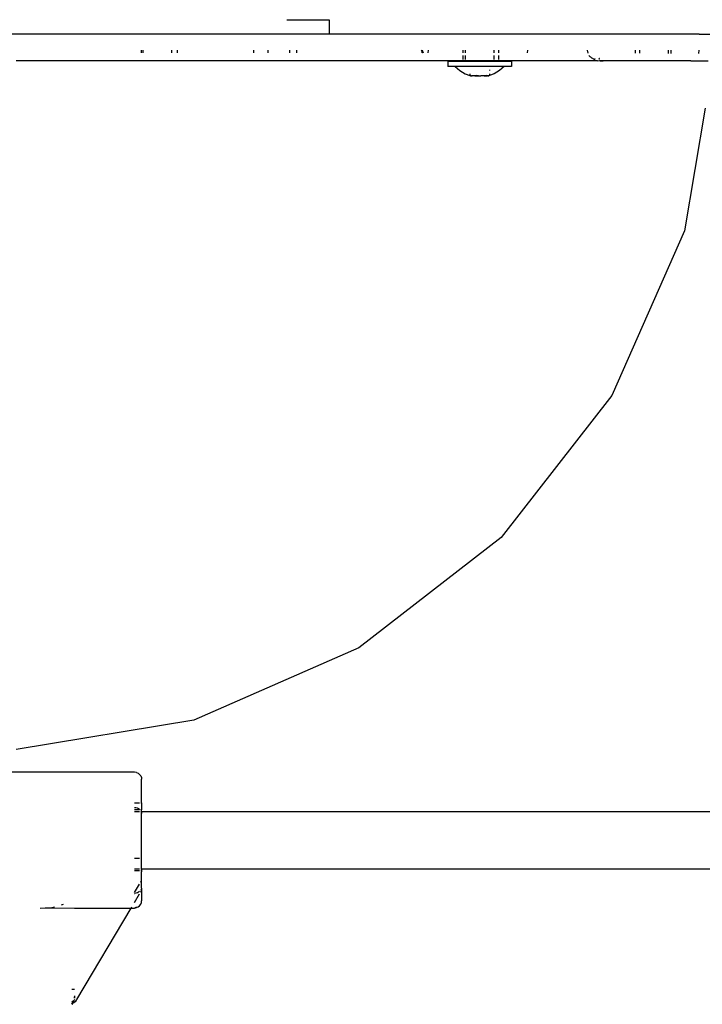
# Model space of a CAD drawing. Extents: x -3.02 to 3.3, y -2.89 to 2.7.
# Drawn here: x -0.82 to -0.63, y -0.8 to -0.52 of the extents above; entities that cross this region are included whole.
import ezdxf

# ---------------------------------------------------------------- set-up
doc = ezdxf.new("R2010")
doc.units = 0
doc.layers.get('0').update_dxf_attribs({"linetype": 'CONTINUOUS'})

msp = doc.modelspace()

# ---------------------------------------------------------------- linework, layer by layer
for p, q in [((-0.74793, -0.52314), (-0.73614, -0.52314)), ((-0.73614, -0.52314), (-0.73614, -0.52714)), ((-0.75233, -0.52714), (-0.88955, -0.52714)), ((-0.73614, -0.52714), (-0.75233, -0.52714)), ((-0.63281, -0.52714), (-0.73614, -0.52714)), ((-0.63281, -0.52714), (-0.62738, -0.52714)), ((-0.78848, -0.53242), (-0.78848, -0.53164)), ((-0.78811, -0.53164), (-0.78811, -0.53242)), ((-0.78011, -0.53164), (-0.78011, -0.53242)), ((-0.77848, -0.53242), (-0.77848, -0.53164)), ((-0.75722, -0.53164), (-0.75722, -0.53242)), ((-0.75322, -0.53164), (-0.75322, -0.53242)), ((-0.74723, -0.53164), (-0.74723, -0.53242)), ((-0.74522, -0.53164), (-0.74522, -0.53242)), ((-0.71032, -0.53164), (-0.71026, -0.53242)), ((-0.71015, -0.53199), (-0.71032, -0.53164)), ((-0.71019, -0.53164), (-0.70993, -0.53242)), ((-0.71019, -0.53164), (-0.71015, -0.53199)), ((-0.71015, -0.53199), (-0.71009, -0.53242)), ((-0.70993, -0.53242), (-0.71015, -0.53199)), ((-0.70847, -0.53164), (-0.70861, -0.53242)), ((-0.69885, -0.53164), (-0.69885, -0.53242)), ((-0.69885, -0.53314), (-0.69885, -0.53424)), ((-0.69814, -0.53164), (-0.69814, -0.53242)), ((-0.69814, -0.53314), (-0.69814, -0.53424)), ((-0.69014, -0.53164), (-0.69014, -0.53242)), ((-0.69014, -0.53314), (-0.69014, -0.53424)), ((-0.68886, -0.53164), (-0.68886, -0.53242)), ((-0.68886, -0.53314), (-0.68886, -0.53424)), ((-0.68074, -0.53164), (-0.68089, -0.53242)), ((-0.66412, -0.53164), (-0.66394, -0.53247)), ((-0.66361, -0.5331), (-0.66356, -0.53319)), ((-0.66344, -0.53332), (-0.66356, -0.53319)), ((-0.66344, -0.53332), (-0.66325, -0.5335)), ((-0.65072, -0.53164), (-0.65072, -0.53251)), ((-0.64954, -0.53164), (-0.64954, -0.53252)), ((-0.64154, -0.53164), (-0.64154, -0.53254)), ((-0.64073, -0.53164), (-0.64073, -0.53255)), ((-0.63297, -0.53256), (-0.63281, -0.53164)), ((-0.69885, -0.53464), (-0.82348, -0.53464)), ((-0.70304, -0.53475), (-0.70304, -0.53625)), ((-0.70304, -0.53475), (-0.69814, -0.53475)), ((-0.69885, -0.53454), (-0.69885, -0.53464)), ((-0.69814, -0.53464), (-0.69885, -0.53464)), ((-0.69814, -0.53454), (-0.69814, -0.53464)), ((-0.69814, -0.53464), (-0.69814, -0.53475)), ((-0.69072, -0.53464), (-0.69814, -0.53464)), ((-0.69814, -0.53475), (-0.69016, -0.53475)), ((-0.69015, -0.53464), (-0.69072, -0.53464)), ((-0.69015, -0.53464), (-0.69016, -0.53475)), ((-0.69016, -0.53475), (-0.68524, -0.53475)), ((-0.69014, -0.53454), (-0.69015, -0.53464)), ((-0.68889, -0.53464), (-0.69015, -0.53464)), ((-0.68886, -0.53454), (-0.68889, -0.53464)), ((-0.68829, -0.53464), (-0.68889, -0.53464)), ((-0.66975, -0.53461), (-0.68829, -0.53464)), ((-0.68524, -0.53475), (-0.68524, -0.53625)), ((-0.66939, -0.53464), (-0.66975, -0.53461)), ((-0.66125, -0.53464), (-0.66939, -0.53464)), ((-0.66311, -0.53363), (-0.66325, -0.5335)), ((-0.66311, -0.53363), (-0.66288, -0.5338)), ((-0.66288, -0.5338), (-0.66267, -0.53393)), ((-0.66267, -0.53393), (-0.66247, -0.53404)), ((-0.66247, -0.53404), (-0.66233, -0.53411)), ((-0.66233, -0.53411), (-0.6622, -0.53417)), ((-0.6622, -0.53417), (-0.66206, -0.53422)), ((-0.66208, -0.53403), (-0.66202, -0.53407)), ((-0.66206, -0.53422), (-0.66192, -0.53427)), ((-0.66202, -0.53407), (-0.66195, -0.5341)), ((-0.66187, -0.5342), (-0.66202, -0.53407)), ((-0.66187, -0.5342), (-0.66202, -0.53407)), ((-0.66195, -0.5341), (-0.66186, -0.53414)), ((-0.66186, -0.53414), (-0.66187, -0.5342)), ((-0.66125, -0.53464), (-0.66067, -0.53457)), ((-0.66084, -0.53412), (-0.66075, -0.53396)), ((-0.66072, -0.53399), (-0.66084, -0.53412)), ((-0.66072, -0.53399), (-0.66084, -0.53412)), ((-0.66084, -0.53412), (-0.6607, -0.53403)), ((-0.66084, -0.53412), (-0.6607, -0.53403)), ((-0.66067, -0.53407), (-0.66084, -0.53412)), ((-0.66076, -0.5342), (-0.66067, -0.53407)), ((-0.66064, -0.5341), (-0.66076, -0.5342)), ((-0.66072, -0.53399), (-0.66075, -0.53396)), ((-0.6607, -0.53403), (-0.66072, -0.53399)), ((-0.66067, -0.53407), (-0.6607, -0.53403)), ((-0.66064, -0.5341), (-0.66067, -0.53407)), ((-0.66067, -0.53457), (-0.66051, -0.53459)), ((-0.6604, -0.53459), (-0.66051, -0.53457)), ((-0.6604, -0.53459), (-0.66051, -0.53457)), ((-0.66051, -0.53459), (-0.66044, -0.53458)), ((-0.66046, -0.5346), (-0.66051, -0.53459)), ((-0.66046, -0.5346), (-0.6604, -0.53459)), ((-0.66044, -0.53458), (-0.6604, -0.53459)), ((-0.6604, -0.53459), (-0.66044, -0.53458)), ((-0.6604, -0.53459), (-0.66044, -0.53458)), ((-0.6604, -0.53459), (-0.66037, -0.5346)), ((-0.66037, -0.5346), (-0.66033, -0.53461)), ((-0.66033, -0.53461), (-0.66029, -0.53461)), ((-0.66025, -0.53462), (-0.66029, -0.53461)), ((-0.66025, -0.53462), (-0.66021, -0.53462)), ((-0.66014, -0.53462), (-0.66023, -0.53461)), ((-0.66014, -0.53462), (-0.66023, -0.53461)), ((-0.66021, -0.53462), (-0.66018, -0.53462)), ((-0.66018, -0.53462), (-0.66014, -0.53461)), ((-0.66014, -0.53461), (-0.6601, -0.53461)), ((-0.66014, -0.53461), (-0.66006, -0.53463)), ((-0.66012, -0.53463), (-0.66014, -0.53462)), ((-0.66014, -0.53462), (-0.65988, -0.53464)), ((-0.66014, -0.53462), (-0.66003, -0.53463)), ((-0.66012, -0.53463), (-0.66014, -0.53462)), ((-0.66014, -0.53462), (-0.65988, -0.53464)), ((-0.66014, -0.53462), (-0.66003, -0.53463)), ((-0.66009, -0.53463), (-0.66012, -0.53463)), ((-0.66012, -0.53463), (-0.65985, -0.53464)), ((-0.66012, -0.53463), (-0.65988, -0.53464)), ((-0.66009, -0.53463), (-0.66012, -0.53463)), ((-0.66012, -0.53463), (-0.65985, -0.53464)), ((-0.66012, -0.53463), (-0.65988, -0.53464)), ((-0.6601, -0.53461), (-0.66006, -0.5346)), ((-0.6601, -0.53461), (-0.66006, -0.53463)), ((-0.6601, -0.53461), (-0.66004, -0.53463)), ((-0.66006, -0.53463), (-0.66009, -0.53463)), ((-0.66009, -0.53463), (-0.65985, -0.53464)), ((-0.66006, -0.53463), (-0.66009, -0.53463)), ((-0.66009, -0.53463), (-0.65985, -0.53464)), ((-0.66006, -0.5346), (-0.66001, -0.53463)), ((-0.66006, -0.5346), (-0.66004, -0.53463)), ((-0.66006, -0.53463), (-0.66004, -0.53463)), ((-0.66006, -0.53463), (-0.66001, -0.53463)), ((-0.66004, -0.53463), (-0.66006, -0.53463)), ((-0.66006, -0.53463), (-0.65983, -0.53464)), ((-0.66006, -0.53463), (-0.65985, -0.53464)), ((-0.66004, -0.53463), (-0.66006, -0.53463)), ((-0.66006, -0.53463), (-0.65983, -0.53464)), ((-0.66006, -0.53463), (-0.65985, -0.53464)), ((-0.66004, -0.53463), (-0.65999, -0.53463)), ((-0.66004, -0.53463), (-0.66001, -0.53463)), ((-0.66001, -0.53463), (-0.66004, -0.53463)), ((-0.66004, -0.53463), (-0.65983, -0.53464)), ((-0.66001, -0.53463), (-0.66004, -0.53463)), ((-0.66004, -0.53463), (-0.65983, -0.53464)), ((-0.65988, -0.53464), (-0.66003, -0.53463)), ((-0.65988, -0.53464), (-0.66003, -0.53463)), ((-0.65998, -0.53458), (-0.66002, -0.53459)), ((-0.65998, -0.53458), (-0.66002, -0.53459)), ((-0.65998, -0.53458), (-0.66002, -0.53459)), ((-0.66002, -0.53459), (-0.65996, -0.53463)), ((-0.65999, -0.53463), (-0.66002, -0.53459)), ((-0.66002, -0.53459), (-0.65994, -0.53459)), ((-0.66002, -0.53459), (-0.65994, -0.53459)), ((-0.66001, -0.53463), (-0.65996, -0.53463)), ((-0.66001, -0.53463), (-0.65999, -0.53463)), ((-0.65999, -0.53463), (-0.66001, -0.53463)), ((-0.66001, -0.53463), (-0.6598, -0.53464)), ((-0.66001, -0.53463), (-0.65983, -0.53464)), ((-0.65999, -0.53463), (-0.66001, -0.53463)), ((-0.66001, -0.53463), (-0.6598, -0.53464)), ((-0.66001, -0.53463), (-0.65983, -0.53464)), ((-0.65999, -0.53463), (-0.65994, -0.53463)), ((-0.65999, -0.53463), (-0.65996, -0.53463)), ((-0.65996, -0.53463), (-0.65999, -0.53463)), ((-0.65999, -0.53463), (-0.6598, -0.53464)), ((-0.65996, -0.53463), (-0.65999, -0.53463)), ((-0.65999, -0.53463), (-0.6598, -0.53464)), ((-0.65994, -0.53459), (-0.65998, -0.53458)), ((-0.65996, -0.53463), (-0.65991, -0.53463)), ((-0.65996, -0.53463), (-0.65994, -0.53463)), ((-0.65994, -0.53463), (-0.65996, -0.53463)), ((-0.65996, -0.53463), (-0.65977, -0.53464)), ((-0.65996, -0.53463), (-0.6598, -0.53464)), ((-0.65994, -0.53463), (-0.65996, -0.53463)), ((-0.65996, -0.53463), (-0.65977, -0.53464)), ((-0.65996, -0.53463), (-0.6598, -0.53464)), ((-0.65989, -0.53462), (-0.65994, -0.53459)), ((-0.65989, -0.53462), (-0.65994, -0.53463)), ((-0.65994, -0.53463), (-0.65991, -0.53463)), ((-0.65991, -0.53463), (-0.65994, -0.53463)), ((-0.65994, -0.53463), (-0.65977, -0.53464)), ((-0.65991, -0.53463), (-0.65994, -0.53463)), ((-0.65994, -0.53463), (-0.65977, -0.53464)), ((-0.65988, -0.53464), (-0.65992, -0.53464)), ((-0.65988, -0.53464), (-0.65992, -0.53464)), ((-0.65991, -0.53463), (-0.65985, -0.53462)), ((-0.65989, -0.53462), (-0.65991, -0.53463)), ((-0.65989, -0.53462), (-0.65991, -0.53463)), ((-0.65991, -0.53463), (-0.65975, -0.53464)), ((-0.65991, -0.53463), (-0.65977, -0.53464)), ((-0.65991, -0.53463), (-0.65975, -0.53464)), ((-0.65991, -0.53463), (-0.65977, -0.53464)), ((-0.65985, -0.53462), (-0.65989, -0.53462)), ((-0.65975, -0.53464), (-0.65989, -0.53462)), ((-0.65985, -0.53462), (-0.65989, -0.53462)), ((-0.65989, -0.53462), (-0.6598, -0.53463)), ((-0.65975, -0.53464), (-0.65989, -0.53462)), ((-0.65975, -0.53464), (-0.65989, -0.53462)), ((-0.65985, -0.53462), (-0.65989, -0.53462)), ((-0.65989, -0.53462), (-0.6598, -0.53463)), ((-0.65975, -0.53464), (-0.65989, -0.53462)), ((-0.65985, -0.53464), (-0.65988, -0.53464)), ((-0.65988, -0.53464), (-0.65961, -0.53464)), ((-0.65988, -0.53464), (-0.65982, -0.53464)), ((-0.65985, -0.53464), (-0.65988, -0.53464)), ((-0.65988, -0.53464), (-0.65961, -0.53464)), ((-0.65988, -0.53464), (-0.65982, -0.53464)), ((-0.6598, -0.53463), (-0.65985, -0.53462)), ((-0.65983, -0.53464), (-0.65985, -0.53464)), ((-0.65985, -0.53464), (-0.65961, -0.53464)), ((-0.65983, -0.53464), (-0.65985, -0.53464)), ((-0.65985, -0.53464), (-0.65961, -0.53464)), ((-0.6598, -0.53464), (-0.65983, -0.53464)), ((-0.65983, -0.53464), (-0.65961, -0.53464)), ((-0.6598, -0.53464), (-0.65983, -0.53464)), ((-0.65983, -0.53464), (-0.65961, -0.53464)), ((-0.65982, -0.53464), (-0.65961, -0.53464)), ((-0.65982, -0.53464), (-0.65961, -0.53464)), ((-0.65975, -0.53464), (-0.6598, -0.53463)), ((-0.65977, -0.53464), (-0.6598, -0.53464)), ((-0.6598, -0.53464), (-0.65961, -0.53464)), ((-0.65977, -0.53464), (-0.6598, -0.53464)), ((-0.6598, -0.53464), (-0.65961, -0.53464)), ((-0.65975, -0.53464), (-0.65977, -0.53464)), ((-0.65977, -0.53464), (-0.65961, -0.53464)), ((-0.65975, -0.53464), (-0.65977, -0.53464)), ((-0.65977, -0.53464), (-0.65961, -0.53464)), ((-0.6597, -0.53464), (-0.65975, -0.53464)), ((-0.65975, -0.53464), (-0.6597, -0.53464)), ((-0.65975, -0.53464), (-0.65961, -0.53464)), ((-0.65966, -0.53464), (-0.65975, -0.53464)), ((-0.65975, -0.53464), (-0.6597, -0.53464)), ((-0.65975, -0.53464), (-0.65961, -0.53464)), ((-0.65966, -0.53464), (-0.65975, -0.53464)), ((-0.65966, -0.53464), (-0.6597, -0.53464)), ((-0.65961, -0.53464), (-0.65966, -0.53464)), ((-0.63515, -0.53464), (-0.65961, -0.53464)), ((-0.63515, -0.53464), (-0.63478, -0.53461)), ((-0.63478, -0.53461), (-0.63423, -0.53464)), ((-0.63423, -0.53464), (-0.6303, -0.53464)), ((-0.70098, -0.53625), (-0.70304, -0.53625)), ((-0.70098, -0.53625), (-0.69967, -0.53737)), ((-0.68731, -0.53625), (-0.70098, -0.53625)), ((-0.69967, -0.53737), (-0.6982, -0.53824)), ((-0.6982, -0.53824), (-0.6969, -0.53873)), ((-0.6969, -0.53824), (-0.6969, -0.53873)), ((-0.6969, -0.53873), (-0.69673, -0.5388)), ((-0.69673, -0.5388), (-0.69655, -0.53883)), ((-0.69653, -0.5388), (-0.69673, -0.5388)), ((-0.69655, -0.53883), (-0.69637, -0.53883)), ((-0.69637, -0.53883), (-0.69653, -0.5388)), ((-0.69637, -0.53883), (-0.69619, -0.5388)), ((-0.69619, -0.5388), (-0.69601, -0.53873)), ((-0.69616, -0.53883), (-0.69619, -0.5388)), ((-0.69578, -0.53883), (-0.69616, -0.53883)), ((-0.69601, -0.53873), (-0.69546, -0.5388)), ((-0.69546, -0.5388), (-0.69578, -0.53883)), ((-0.69546, -0.5388), (-0.6954, -0.5388)), ((-0.69503, -0.53873), (-0.6954, -0.5388)), ((-0.6954, -0.5388), (-0.69491, -0.53883)), ((-0.69448, -0.5388), (-0.69503, -0.53873)), ((-0.69491, -0.53883), (-0.69448, -0.5388)), ((-0.69448, -0.5388), (-0.69436, -0.53883)), ((-0.69436, -0.53883), (-0.69414, -0.53882)), ((-0.69414, -0.53882), (-0.69393, -0.53883)), ((-0.69393, -0.53883), (-0.6938, -0.5388)), ((-0.6938, -0.5388), (-0.69325, -0.53873)), ((-0.69338, -0.53883), (-0.6938, -0.5388)), ((-0.69288, -0.5388), (-0.69338, -0.53883)), ((-0.69325, -0.53873), (-0.69288, -0.5388)), ((-0.69288, -0.5388), (-0.69282, -0.5388)), ((-0.69227, -0.53873), (-0.69282, -0.5388)), ((-0.69282, -0.5388), (-0.69251, -0.53883)), ((-0.69251, -0.53883), (-0.69213, -0.53883)), ((-0.6921, -0.5388), (-0.69227, -0.53873)), ((-0.69213, -0.53883), (-0.6921, -0.5388)), ((-0.69192, -0.53883), (-0.6921, -0.5388)), ((-0.69192, -0.53883), (-0.69176, -0.5388)), ((-0.69174, -0.53883), (-0.69192, -0.53883)), ((-0.69176, -0.5388), (-0.69156, -0.5388)), ((-0.69156, -0.5388), (-0.69174, -0.53883)), ((-0.69138, -0.53873), (-0.69156, -0.5388)), ((-0.69138, -0.53716), (-0.69138, -0.53737)), ((-0.69138, -0.53824), (-0.69138, -0.53873)), ((-0.69009, -0.53824), (-0.69138, -0.53873)), ((-0.68861, -0.53737), (-0.69009, -0.53824)), ((-0.68731, -0.53625), (-0.68861, -0.53737)), ((-0.68524, -0.53625), (-0.68731, -0.53625)), ((-0.63115, -0.54789), (-0.63694, -0.58212)), ((-0.63694, -0.58212), (-0.65722, -0.62811)), ((-0.65722, -0.62811), (-0.68815, -0.66773)), ((-0.68815, -0.66773), (-0.72785, -0.69856)), ((-0.72785, -0.69856), (-0.7739, -0.71872)), ((-0.7739, -0.71872), (-0.82348, -0.72697)), ((-0.79048, -0.73323), (-0.85648, -0.73323)), ((-0.78996, -0.73336), (-0.79048, -0.73323)), ((-0.78996, -0.73336), (-0.78948, -0.73356)), ((-0.78948, -0.73356), (-0.78907, -0.73388)), ((-0.78907, -0.73388), (-0.78875, -0.73429)), ((-0.78875, -0.73429), (-0.78855, -0.73477)), ((-0.78855, -0.73477), (-0.78848, -0.73523)), ((-0.78848, -0.74179), (-0.78848, -0.73523)), ((-0.79048, -0.74179), (-0.78907, -0.74179)), ((-0.78875, -0.74179), (-0.78848, -0.74179)), ((-0.78848, -0.74179), (-0.78848, -0.74339)), ((-0.79048, -0.74311), (-0.79011, -0.74315)), ((-0.78907, -0.74373), (-0.79048, -0.74373)), ((-0.79048, -0.74422), (-0.78907, -0.74422)), ((-0.79011, -0.74315), (-0.78975, -0.74324)), ((-0.78975, -0.74324), (-0.7894, -0.7434)), ((-0.7894, -0.7434), (-0.7891, -0.74361)), ((-0.7891, -0.74361), (-0.78907, -0.74364)), ((-0.78848, -0.74375), (-0.78875, -0.74373)), ((-0.78875, -0.74403), (-0.78865, -0.74419)), ((-0.78875, -0.74422), (-0.78865, -0.74419)), ((-0.78865, -0.74419), (-0.78848, -0.74422)), ((-0.78865, -0.74419), (-0.78853, -0.74454)), ((-0.78853, -0.74454), (-0.78848, -0.74448)), ((-0.78848, -0.74458), (-0.78853, -0.74454)), ((-0.78853, -0.74454), (-0.78852, -0.74458)), ((-0.78852, -0.74458), (-0.78848, -0.74484)), ((-0.78848, -0.74339), (-0.78848, -0.74375)), ((-0.78848, -0.74422), (-0.78848, -0.74375)), ((-0.78848, -0.74422), (-0.58, -0.74422)), ((-0.78848, -0.74448), (-0.78848, -0.74422)), ((-0.78848, -0.74484), (-0.78848, -0.74458)), ((-0.78848, -0.75222), (-0.78848, -0.74484)), ((-0.78848, -0.75727), (-0.78848, -0.75222)), ((-0.79048, -0.75727), (-0.78907, -0.75727)), ((-0.78875, -0.75727), (-0.78848, -0.75727)), ((-0.78848, -0.75906), (-0.78848, -0.75727)), ((-0.79048, -0.76022), (-0.78907, -0.76022)), ((-0.79048, -0.76072), (-0.78907, -0.76072)), ((-0.78875, -0.76022), (-0.78848, -0.76022)), ((-0.78875, -0.76072), (-0.78848, -0.76072)), ((-0.78848, -0.76022), (-0.78848, -0.75906)), ((-0.78848, -0.76022), (-0.57299, -0.76022)), ((-0.78848, -0.76022), (-0.78848, -0.76072)), ((-0.78848, -0.76072), (-0.78848, -0.7611)), ((-0.78848, -0.76351), (-0.78848, -0.7611)), ((-0.78875, -0.76396), (-0.78848, -0.76351)), ((-0.78848, -0.76568), (-0.78848, -0.76351)), ((-0.79048, -0.76688), (-0.78907, -0.7645)), ((-0.78967, -0.76697), (-0.79001, -0.76709)), ((-0.78936, -0.7668), (-0.78967, -0.76697)), ((-0.78908, -0.7666), (-0.78936, -0.7668)), ((-0.78873, -0.76623), (-0.78875, -0.76625)), ((-0.78875, -0.76672), (-0.78848, -0.76627)), ((-0.78861, -0.76605), (-0.78873, -0.76623)), ((-0.78853, -0.76589), (-0.78861, -0.76605)), ((-0.78848, -0.76568), (-0.78853, -0.76589)), ((-0.78848, -0.76593), (-0.78853, -0.76589)), ((-0.78848, -0.76593), (-0.78848, -0.76627)), ((-0.78848, -0.76627), (-0.78848, -0.76921)), ((-0.79048, -0.76714), (-0.79041, -0.76714)), ((-0.79048, -0.76964), (-0.78907, -0.76726)), ((-0.79041, -0.76714), (-0.79037, -0.76713)), ((-0.79001, -0.76709), (-0.79037, -0.76713)), ((-0.78875, -0.77013), (-0.78855, -0.76965)), ((-0.78855, -0.76965), (-0.78848, -0.76921)), ((-0.81682, -0.77121), (-0.81545, -0.77117)), ((-0.81545, -0.77117), (-0.81395, -0.77113)), ((-0.81545, -0.77117), (-0.80723, -0.7712)), ((-0.81395, -0.77113), (-0.81278, -0.7709)), ((-0.81082, -0.77033), (-0.81028, -0.77008)), ((-0.80723, -0.7712), (-0.79277, -0.77119)), ((-0.80659, -0.79672), (-0.7914, -0.77119)), ((-0.79277, -0.77119), (-0.7914, -0.77119)), ((-0.7914, -0.77119), (-0.79123, -0.7709)), ((-0.7914, -0.77119), (-0.79048, -0.77119)), ((-0.78996, -0.77092), (-0.79048, -0.77119)), ((-0.79048, -0.77119), (-0.78996, -0.77106)), ((-0.78996, -0.77106), (-0.78948, -0.77086)), ((-0.78948, -0.77086), (-0.78907, -0.77054)), ((-0.78907, -0.77054), (-0.78875, -0.77013)), ((-0.80794, -0.79381), (-0.80723, -0.79381)), ((-0.80758, -0.79723), (-0.80784, -0.79743)), ((-0.80745, -0.7971), (-0.80758, -0.79723)), ((-0.80745, -0.79718), (-0.80757, -0.79735)), ((-0.80741, -0.79706), (-0.80745, -0.7971)), ((-0.80745, -0.7971), (-0.80745, -0.79718)), ((-0.80729, -0.79688), (-0.80741, -0.79706)), ((-0.80721, -0.7967), (-0.80729, -0.79688)), ((-0.80723, -0.79574), (-0.80723, -0.79595)), ((-0.80723, -0.79595), (-0.80722, -0.79616)), ((-0.80721, -0.79636), (-0.80723, -0.79595)), ((-0.80722, -0.79616), (-0.80721, -0.79636)), ((-0.8071, -0.79736), (-0.80689, -0.79717)), ((-0.80689, -0.79717), (-0.80671, -0.79695)), ((-0.80671, -0.79695), (-0.80659, -0.79672)), ((-0.80784, -0.79743), (-0.80796, -0.7975)), ((-0.80773, -0.79769), (-0.80796, -0.79809)), ((-0.80796, -0.79806), (-0.80773, -0.79769)), ((-0.80795, -0.79775), (-0.80773, -0.79769)), ((-0.80768, -0.79759), (-0.80773, -0.79769)), ((-0.80773, -0.79769), (-0.80764, -0.79766)), ((-0.80757, -0.79735), (-0.80768, -0.79759)), ((-0.80764, -0.79766), (-0.80736, -0.79753)), ((-0.80736, -0.79753), (-0.8071, -0.79736))]:
    msp.add_line(p, q)

doc.saveas('drawing.dxf')
